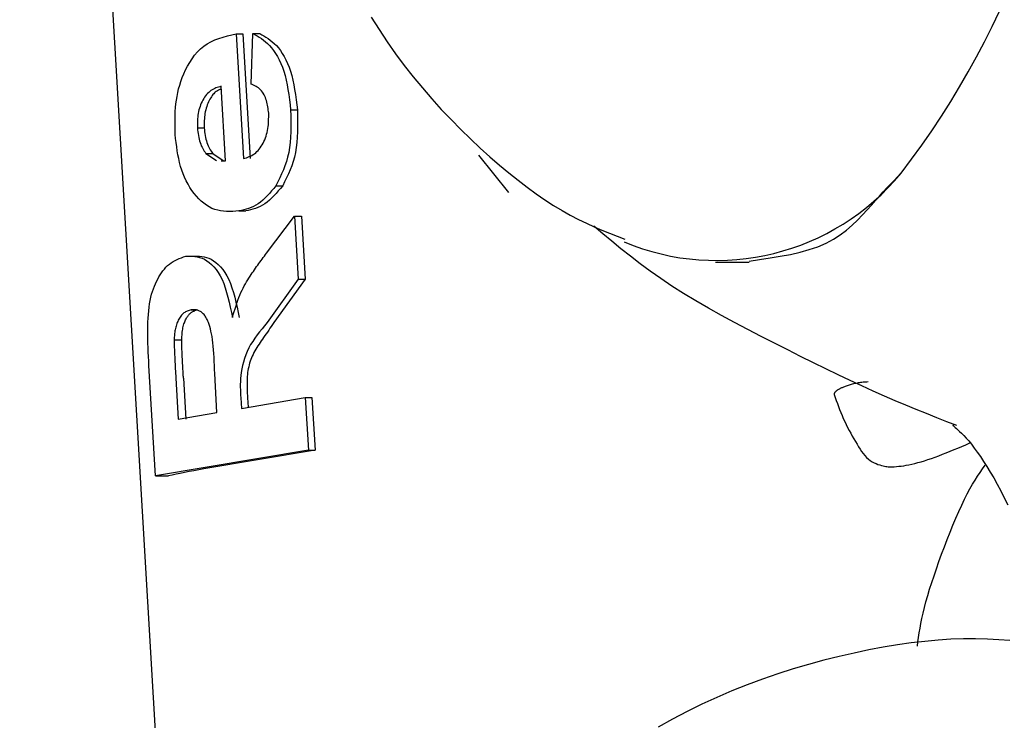
# Model space of a CAD drawing. Extents: x -1195 to 18891, y -1967 to 2489.
# Drawn here: x 1031 to 1043, y -1118 to -1110 of the extents above; entities that cross this region are included whole.
import ezdxf

# ---------------------------------------------------------------- set-up
doc = ezdxf.new("R2010")
doc.units = 0

msp = doc.modelspace()

# ---------------------------------------------------------------- linework, layer by layer
at = {"color": 7, "linetype": 'Continuous'}
for p, q in [((1031.269, -1090.917), (1033.022, -1120.602)), ((1033.87, -1110.097), (1033.958, -1111.598)), ((1033.87, -1110.097), (1033.951, -1110.097)), ((1033.951, -1110.097), (1034.039, -1111.598)), ((1034.048, -1110.702), (1034.071, -1110.095)), ((1034.071, -1110.095), (1034.152, -1110.095)), ((1033.742, -1111.624), (1033.69, -1110.729)), ((1034.524, -1111.013), (1034.605, -1111.013)), ((1033.404, -1111.227), (1033.485, -1111.227)), ((1033.507, -1111.537), (1033.634, -1111.622)), ((1033.507, -1111.537), (1033.588, -1111.537)), ((1033.588, -1111.537), (1033.715, -1111.622)), ((1033.691, -1111.623), (1033.742, -1111.624)), ((1037.144, -1112.007), (1036.786, -1111.558)), ((1034.348, -1111.926), (1034.429, -1111.926)), ((1033.903, -1112.227), (1033.984, -1112.227)), ((1034.236, -1112.734), (1034.572, -1112.291)), ((1034.572, -1112.291), (1034.616, -1113.046)), ((1034.572, -1112.291), (1034.653, -1112.291)), ((1034.653, -1112.291), (1034.697, -1113.046)), ((1039.629, -1112.844), (1040.033, -1112.844)), ((1034.616, -1113.046), (1034.243, -1113.57)), ((1034.697, -1113.046), (1034.324, -1113.57)), ((1034.616, -1113.046), (1034.697, -1113.046)), ((1033.327, -1113.416), (1033.408, -1113.416)), ((1033.124, -1113.776), (1033.215, -1113.776)), ((1032.9, -1115.413), (1032.822, -1114.085)), ((1033.144, -1114.237), (1033.173, -1114.729)), ((1033.236, -1114.237), (1033.265, -1114.729)), ((1033.639, -1114.65), (1033.612, -1114.183)), ((1033.925, -1114.472), (1033.933, -1114.601)), ((1033.933, -1114.601), (1034.7, -1114.471)), ((1034.006, -1114.472), (1034.013, -1114.587)), ((1034.7, -1114.471), (1034.737, -1115.101)), ((1034.7, -1114.471), (1034.78, -1114.471)), ((1034.78, -1114.471), (1034.818, -1115.101)), ((1033.173, -1114.729), (1033.639, -1114.65)), ((1034.737, -1115.101), (1032.9, -1115.413)), ((1034.818, -1115.101), (1033.482, -1115.328)), ((1034.737, -1115.101), (1034.818, -1115.101)), ((1032.9, -1115.413), (1033.056, -1115.413))]:
    msp.add_line(p, q, dxfattribs=at)
for points in [[(1035.491, -1109.897), (1035.586, -1110.047), (1035.684, -1110.194), (1035.785, -1110.338), (1035.889, -1110.478), (1035.996, -1110.616), (1036.107, -1110.749), (1036.219, -1110.88), (1036.334, -1111.007), (1036.451, -1111.129), (1036.568, -1111.248), (1036.685, -1111.362), (1036.802, -1111.471), (1036.918, -1111.576), (1037.032, -1111.675), (1037.145, -1111.769), (1037.257, -1111.858), (1037.366, -1111.942), (1037.474, -1112.02), (1037.58, -1112.092), (1037.683, -1112.16), (1037.785, -1112.221), (1037.884, -1112.277), (1037.981, -1112.328), (1038.077, -1112.374), (1038.171, -1112.417), (1038.264, -1112.458), (1038.356, -1112.496), (1038.448, -1112.532), (1038.539, -1112.568)], [(1033.137, -1111.308), (1033.136, -1111.262), (1033.135, -1111.215), (1033.135, -1111.169), (1033.135, -1111.123), (1033.136, -1111.077), (1033.138, -1111.031), (1033.141, -1110.985), (1033.146, -1110.94), (1033.151, -1110.895), (1033.159, -1110.85), (1033.168, -1110.805), (1033.178, -1110.761), (1033.191, -1110.716), (1033.206, -1110.671), (1033.222, -1110.625), (1033.241, -1110.58), (1033.262, -1110.533), (1033.285, -1110.487), (1033.311, -1110.442), (1033.339, -1110.397), (1033.37, -1110.355), (1033.404, -1110.315), (1033.44, -1110.279), (1033.48, -1110.246), (1033.522, -1110.218), (1033.567, -1110.193), (1033.614, -1110.172), (1033.663, -1110.154), (1033.713, -1110.138), (1033.765, -1110.123), (1033.817, -1110.11), (1033.87, -1110.097)], [(1034.071, -1110.095), (1034.097, -1110.109), (1034.122, -1110.124), (1034.147, -1110.139), (1034.172, -1110.155), (1034.197, -1110.173), (1034.222, -1110.193), (1034.247, -1110.215), (1034.272, -1110.24), (1034.296, -1110.268), (1034.32, -1110.299), (1034.344, -1110.333), (1034.366, -1110.37), (1034.387, -1110.41), (1034.407, -1110.453), (1034.426, -1110.499), (1034.442, -1110.548), (1034.457, -1110.6), (1034.47, -1110.654), (1034.481, -1110.711), (1034.491, -1110.769), (1034.501, -1110.829), (1034.509, -1110.89), (1034.517, -1110.951), (1034.524, -1111.013)], [(1034.152, -1110.095), (1034.178, -1110.109), (1034.203, -1110.124), (1034.228, -1110.139), (1034.253, -1110.155), (1034.278, -1110.173), (1034.303, -1110.193), (1034.328, -1110.215), (1034.353, -1110.24), (1034.377, -1110.268), (1034.401, -1110.299), (1034.424, -1110.333), (1034.447, -1110.37), (1034.468, -1110.41), (1034.488, -1110.453), (1034.507, -1110.499), (1034.523, -1110.548), (1034.538, -1110.6), (1034.551, -1110.654), (1034.562, -1110.711), (1034.572, -1110.769), (1034.581, -1110.829), (1034.59, -1110.89), (1034.598, -1110.951), (1034.605, -1111.013)], [(1033.69, -1110.729), (1033.674, -1110.734), (1033.658, -1110.738), (1033.643, -1110.744), (1033.627, -1110.749), (1033.612, -1110.756), (1033.597, -1110.763), (1033.582, -1110.771), (1033.567, -1110.78), (1033.553, -1110.791), (1033.54, -1110.803), (1033.527, -1110.815), (1033.514, -1110.829), (1033.502, -1110.844), (1033.491, -1110.86), (1033.48, -1110.877), (1033.47, -1110.895), (1033.46, -1110.913), (1033.451, -1110.932), (1033.443, -1110.951), (1033.436, -1110.971), (1033.429, -1110.992), (1033.423, -1111.012), (1033.418, -1111.033), (1033.414, -1111.055), (1033.411, -1111.076), (1033.409, -1111.097), (1033.407, -1111.119), (1033.406, -1111.14), (1033.405, -1111.162), (1033.404, -1111.184), (1033.404, -1111.205), (1033.404, -1111.227)], [(1033.692, -1110.763), (1033.683, -1110.766), (1033.674, -1110.769), (1033.665, -1110.773), (1033.656, -1110.777), (1033.647, -1110.782), (1033.638, -1110.787), (1033.628, -1110.793), (1033.619, -1110.801), (1033.61, -1110.809), (1033.601, -1110.819), (1033.591, -1110.829), (1033.582, -1110.841), (1033.573, -1110.854), (1033.564, -1110.868), (1033.555, -1110.883), (1033.547, -1110.899), (1033.539, -1110.916), (1033.531, -1110.934), (1033.523, -1110.953), (1033.516, -1110.972), (1033.51, -1110.992), (1033.504, -1111.013), (1033.499, -1111.034), (1033.495, -1111.055), (1033.492, -1111.076), (1033.49, -1111.097), (1033.488, -1111.119), (1033.486, -1111.14), (1033.486, -1111.162), (1033.485, -1111.183), (1033.485, -1111.205), (1033.485, -1111.227)], [(1034.261, -1111.051), (1034.259, -1111.033), (1034.256, -1111.014), (1034.254, -1110.995), (1034.251, -1110.976), (1034.248, -1110.957), (1034.244, -1110.938), (1034.24, -1110.92), (1034.234, -1110.901), (1034.228, -1110.883), (1034.221, -1110.864), (1034.214, -1110.847), (1034.205, -1110.83), (1034.195, -1110.813), (1034.185, -1110.798), (1034.174, -1110.783), (1034.162, -1110.77), (1034.15, -1110.759), (1034.136, -1110.748), (1034.122, -1110.739), (1034.108, -1110.73), (1034.093, -1110.723), (1034.078, -1110.716), (1034.063, -1110.709), (1034.048, -1110.702)], [(1034.524, -1111.013), (1034.525, -1111.08), (1034.526, -1111.147), (1034.526, -1111.213), (1034.525, -1111.278), (1034.522, -1111.342), (1034.517, -1111.404), (1034.51, -1111.465), (1034.501, -1111.523), (1034.488, -1111.579), (1034.473, -1111.632), (1034.456, -1111.684), (1034.437, -1111.734), (1034.416, -1111.783), (1034.394, -1111.831), (1034.371, -1111.879), (1034.348, -1111.926)], [(1034.605, -1111.013), (1034.606, -1111.08), (1034.607, -1111.147), (1034.607, -1111.213), (1034.606, -1111.278), (1034.603, -1111.342), (1034.598, -1111.404), (1034.591, -1111.465), (1034.582, -1111.523), (1034.569, -1111.579), (1034.554, -1111.632), (1034.537, -1111.684), (1034.518, -1111.734), (1034.497, -1111.783), (1034.475, -1111.831), (1034.452, -1111.879), (1034.429, -1111.926)], [(1033.958, -1111.598), (1033.975, -1111.592), (1033.992, -1111.587), (1034.009, -1111.581), (1034.026, -1111.574), (1034.042, -1111.567), (1034.059, -1111.559), (1034.074, -1111.55), (1034.09, -1111.539), (1034.105, -1111.528), (1034.119, -1111.514), (1034.133, -1111.5), (1034.146, -1111.484), (1034.159, -1111.468), (1034.171, -1111.45), (1034.183, -1111.431), (1034.193, -1111.412), (1034.203, -1111.392), (1034.213, -1111.371), (1034.221, -1111.35), (1034.229, -1111.328), (1034.236, -1111.305), (1034.242, -1111.283), (1034.247, -1111.26), (1034.251, -1111.237), (1034.254, -1111.214), (1034.257, -1111.191), (1034.258, -1111.168), (1034.259, -1111.145), (1034.26, -1111.121), (1034.261, -1111.098), (1034.261, -1111.075), (1034.261, -1111.051)], [(1033.404, -1111.227), (1033.407, -1111.251), (1033.41, -1111.275), (1033.413, -1111.298), (1033.417, -1111.321), (1033.421, -1111.344), (1033.426, -1111.365), (1033.431, -1111.386), (1033.437, -1111.406), (1033.444, -1111.425), (1033.451, -1111.443), (1033.46, -1111.46), (1033.469, -1111.476), (1033.478, -1111.492), (1033.487, -1111.507), (1033.497, -1111.522), (1033.507, -1111.537)], [(1033.485, -1111.227), (1033.488, -1111.251), (1033.491, -1111.275), (1033.494, -1111.298), (1033.498, -1111.321), (1033.502, -1111.344), (1033.507, -1111.365), (1033.512, -1111.386), (1033.518, -1111.406), (1033.525, -1111.425), (1033.532, -1111.443), (1033.541, -1111.46), (1033.549, -1111.476), (1033.559, -1111.492), (1033.568, -1111.507), (1033.578, -1111.522), (1033.588, -1111.537)], [(1033.903, -1112.227), (1033.866, -1112.23), (1033.829, -1112.232), (1033.792, -1112.233), (1033.755, -1112.232), (1033.719, -1112.23), (1033.683, -1112.226), (1033.648, -1112.219), (1033.613, -1112.209), (1033.578, -1112.196), (1033.545, -1112.179), (1033.512, -1112.158), (1033.48, -1112.135), (1033.45, -1112.109), (1033.42, -1112.081), (1033.392, -1112.05), (1033.364, -1112.017), (1033.338, -1111.981), (1033.314, -1111.944), (1033.291, -1111.906), (1033.27, -1111.865), (1033.25, -1111.823), (1033.232, -1111.78), (1033.216, -1111.736), (1033.202, -1111.691), (1033.19, -1111.645), (1033.179, -1111.598), (1033.17, -1111.551), (1033.162, -1111.503), (1033.155, -1111.455), (1033.148, -1111.406), (1033.142, -1111.357), (1033.137, -1111.308)], [(1040.032, -1112.829), (1040.158, -1112.811), (1040.284, -1112.792), (1040.407, -1112.772), (1040.528, -1112.749), (1040.644, -1112.723), (1040.755, -1112.692), (1040.859, -1112.657), (1040.957, -1112.616), (1041.046, -1112.568), (1041.128, -1112.515), (1041.203, -1112.458), (1041.272, -1112.398), (1041.336, -1112.337), (1041.395, -1112.275), (1041.45, -1112.214), (1041.502, -1112.156), (1041.552, -1112.1), (1041.599, -1112.048), (1041.645, -1111.998), (1041.689, -1111.951), (1041.732, -1111.905), (1041.774, -1111.861), (1041.816, -1111.817), (1041.857, -1111.774)], [(1034.348, -1111.926), (1034.322, -1111.956), (1034.295, -1111.987), (1034.269, -1112.016), (1034.242, -1112.045), (1034.215, -1112.072), (1034.188, -1112.097), (1034.161, -1112.12), (1034.133, -1112.14), (1034.105, -1112.158), (1034.077, -1112.173), (1034.048, -1112.185), (1034.019, -1112.196), (1033.99, -1112.205), (1033.961, -1112.213), (1033.932, -1112.22), (1033.903, -1112.227)], [(1034.429, -1111.926), (1034.403, -1111.956), (1034.376, -1111.987), (1034.35, -1112.016), (1034.323, -1112.045), (1034.296, -1112.072), (1034.269, -1112.097), (1034.242, -1112.12), (1034.214, -1112.14), (1034.186, -1112.158), (1034.158, -1112.173), (1034.129, -1112.185), (1034.1, -1112.196), (1034.071, -1112.205), (1034.042, -1112.213), (1034.013, -1112.22), (1033.984, -1112.227)], [(1042.527, -1114.808), (1042.407, -1114.76), (1042.286, -1114.712), (1042.164, -1114.663), (1042.041, -1114.613), (1041.916, -1114.562), (1041.788, -1114.508), (1041.658, -1114.452), (1041.524, -1114.393), (1041.387, -1114.33), (1041.246, -1114.265), (1041.102, -1114.197), (1040.954, -1114.126), (1040.804, -1114.052), (1040.651, -1113.976), (1040.496, -1113.898), (1040.338, -1113.818), (1040.179, -1113.736), (1040.018, -1113.653), (1039.858, -1113.568), (1039.7, -1113.482), (1039.544, -1113.395), (1039.392, -1113.307), (1039.245, -1113.219), (1039.105, -1113.13), (1038.971, -1113.041), (1038.844, -1112.952), (1038.723, -1112.862), (1038.606, -1112.772), (1038.493, -1112.682), (1038.383, -1112.592), (1038.274, -1112.502), (1038.167, -1112.412)], [(1032.822, -1114.085), (1032.819, -1114.031), (1032.817, -1113.977), (1032.814, -1113.924), (1032.812, -1113.871), (1032.81, -1113.818), (1032.809, -1113.766), (1032.808, -1113.714), (1032.808, -1113.664), (1032.809, -1113.614), (1032.81, -1113.565), (1032.812, -1113.517), (1032.815, -1113.471), (1032.819, -1113.426), (1032.823, -1113.383), (1032.829, -1113.342), (1032.836, -1113.302), (1032.844, -1113.265), (1032.854, -1113.229), (1032.864, -1113.196), (1032.875, -1113.163), (1032.887, -1113.133), (1032.9, -1113.103), (1032.913, -1113.075), (1032.927, -1113.047), (1032.942, -1113.021), (1032.957, -1112.995), (1032.973, -1112.97), (1032.99, -1112.947), (1033.008, -1112.925), (1033.026, -1112.904), (1033.046, -1112.884), (1033.067, -1112.867), (1033.089, -1112.851), (1033.112, -1112.836), (1033.136, -1112.823), (1033.161, -1112.811), (1033.186, -1112.8), (1033.212, -1112.789), (1033.238, -1112.779), (1033.265, -1112.769)], [(1033.265, -1112.769), (1033.292, -1112.769), (1033.32, -1112.769), (1033.348, -1112.771), (1033.375, -1112.773), (1033.403, -1112.778), (1033.431, -1112.785), (1033.46, -1112.795), (1033.488, -1112.808), (1033.517, -1112.825), (1033.545, -1112.846), (1033.574, -1112.87), (1033.601, -1112.899), (1033.628, -1112.932), (1033.654, -1112.968), (1033.678, -1113.008), (1033.7, -1113.053), (1033.72, -1113.101), (1033.738, -1113.153), (1033.755, -1113.207), (1033.771, -1113.264), (1033.785, -1113.324), (1033.799, -1113.384), (1033.812, -1113.446), (1033.825, -1113.508)], [(1033.346, -1112.769), (1033.373, -1112.769), (1033.401, -1112.769), (1033.428, -1112.771), (1033.456, -1112.773), (1033.484, -1112.778), (1033.512, -1112.785), (1033.54, -1112.795), (1033.569, -1112.808), (1033.598, -1112.825), (1033.626, -1112.846), (1033.655, -1112.87), (1033.682, -1112.899), (1033.709, -1112.932), (1033.735, -1112.968), (1033.759, -1113.008), (1033.781, -1113.053), (1033.801, -1113.101), (1033.819, -1113.153), (1033.836, -1113.207), (1033.852, -1113.264), (1033.866, -1113.324), (1033.88, -1113.384), (1033.893, -1113.446), (1033.905, -1113.508)], [(1033.825, -1113.508), (1033.835, -1113.472), (1033.846, -1113.437), (1033.857, -1113.402), (1033.868, -1113.367), (1033.879, -1113.334), (1033.89, -1113.301), (1033.902, -1113.269), (1033.915, -1113.238), (1033.927, -1113.209), (1033.94, -1113.181), (1033.954, -1113.154), (1033.967, -1113.128), (1033.981, -1113.103), (1033.995, -1113.079), (1034.009, -1113.057), (1034.022, -1113.034), (1034.036, -1113.013), (1034.049, -1112.992), (1034.063, -1112.972), (1034.076, -1112.953), (1034.089, -1112.933), (1034.102, -1112.914), (1034.115, -1112.896), (1034.129, -1112.878), (1034.142, -1112.859), (1034.155, -1112.841), (1034.169, -1112.823), (1034.182, -1112.805), (1034.195, -1112.787), (1034.209, -1112.769), (1034.222, -1112.752), (1034.236, -1112.734)], [(1033.327, -1113.416), (1033.316, -1113.419), (1033.304, -1113.423), (1033.293, -1113.426), (1033.282, -1113.43), (1033.272, -1113.435), (1033.261, -1113.44), (1033.251, -1113.446), (1033.241, -1113.453), (1033.231, -1113.461), (1033.222, -1113.47), (1033.213, -1113.48), (1033.204, -1113.491), (1033.196, -1113.502), (1033.188, -1113.514), (1033.181, -1113.527), (1033.174, -1113.54), (1033.168, -1113.554), (1033.162, -1113.567), (1033.157, -1113.582), (1033.152, -1113.596), (1033.148, -1113.611), (1033.144, -1113.625), (1033.14, -1113.64), (1033.137, -1113.655), (1033.134, -1113.67), (1033.132, -1113.685), (1033.13, -1113.7), (1033.129, -1113.715), (1033.127, -1113.73), (1033.126, -1113.745), (1033.125, -1113.76), (1033.124, -1113.776)], [(1033.215, -1113.776), (1033.216, -1113.757), (1033.217, -1113.738), (1033.219, -1113.72), (1033.221, -1113.701), (1033.222, -1113.683), (1033.225, -1113.666), (1033.227, -1113.649), (1033.23, -1113.632), (1033.234, -1113.616), (1033.238, -1113.601), (1033.242, -1113.586), (1033.247, -1113.572), (1033.251, -1113.559), (1033.257, -1113.547), (1033.262, -1113.535), (1033.268, -1113.524), (1033.273, -1113.513), (1033.279, -1113.504), (1033.285, -1113.495), (1033.291, -1113.486), (1033.297, -1113.479), (1033.303, -1113.472), (1033.309, -1113.465), (1033.316, -1113.459), (1033.322, -1113.454), (1033.329, -1113.449), (1033.335, -1113.445), (1033.342, -1113.441), (1033.349, -1113.437), (1033.356, -1113.433), (1033.363, -1113.43), (1033.369, -1113.427)], [(1033.612, -1114.183), (1033.61, -1114.134), (1033.609, -1114.085), (1033.607, -1114.036), (1033.605, -1113.989), (1033.602, -1113.942), (1033.599, -1113.897), (1033.595, -1113.854), (1033.591, -1113.813), (1033.586, -1113.775), (1033.58, -1113.738), (1033.574, -1113.704), (1033.567, -1113.673), (1033.56, -1113.643), (1033.553, -1113.617), (1033.545, -1113.592), (1033.537, -1113.57), (1033.53, -1113.551), (1033.522, -1113.533), (1033.515, -1113.518), (1033.507, -1113.505), (1033.499, -1113.492), (1033.492, -1113.482), (1033.484, -1113.472), (1033.475, -1113.463), (1033.467, -1113.455), (1033.458, -1113.448), (1033.449, -1113.441), (1033.44, -1113.435), (1033.431, -1113.43), (1033.422, -1113.426), (1033.413, -1113.422), (1033.403, -1113.419), (1033.394, -1113.417), (1033.384, -1113.415), (1033.375, -1113.415), (1033.365, -1113.414), (1033.356, -1113.414), (1033.346, -1113.415), (1033.336, -1113.415), (1033.327, -1113.416)], [(1033.396, -1113.419), (1033.395, -1113.419), (1033.393, -1113.42), (1033.392, -1113.42), (1033.39, -1113.42), (1033.388, -1113.421), (1033.387, -1113.421), (1033.385, -1113.422), (1033.384, -1113.422), (1033.382, -1113.423), (1033.38, -1113.423), (1033.378, -1113.424), (1033.377, -1113.424), (1033.375, -1113.425), (1033.373, -1113.425), (1033.371, -1113.426), (1033.369, -1113.427)], [(1034.243, -1113.57), (1034.212, -1113.607), (1034.181, -1113.644), (1034.151, -1113.681), (1034.122, -1113.718), (1034.094, -1113.756), (1034.068, -1113.795), (1034.043, -1113.834), (1034.021, -1113.874), (1034.001, -1113.916), (1033.984, -1113.958), (1033.969, -1114), (1033.957, -1114.043), (1033.946, -1114.085), (1033.938, -1114.126), (1033.931, -1114.167), (1033.926, -1114.206), (1033.922, -1114.243), (1033.92, -1114.279), (1033.919, -1114.313), (1033.919, -1114.346), (1033.92, -1114.378), (1033.922, -1114.41), (1033.923, -1114.441), (1033.925, -1114.472)], [(1034.324, -1113.57), (1034.308, -1113.593), (1034.292, -1113.616), (1034.276, -1113.638), (1034.261, -1113.661), (1034.245, -1113.683), (1034.23, -1113.705), (1034.215, -1113.726), (1034.2, -1113.748), (1034.185, -1113.769), (1034.171, -1113.789), (1034.157, -1113.81), (1034.144, -1113.83), (1034.131, -1113.85), (1034.118, -1113.87), (1034.106, -1113.89), (1034.094, -1113.91), (1034.083, -1113.93), (1034.073, -1113.951), (1034.063, -1113.971), (1034.054, -1113.992), (1034.046, -1114.013), (1034.038, -1114.034), (1034.031, -1114.056), (1034.025, -1114.078), (1034.02, -1114.1), (1034.015, -1114.123), (1034.011, -1114.146), (1034.007, -1114.169), (1034.005, -1114.193), (1034.003, -1114.216), (1034.001, -1114.241), (1034, -1114.266), (1034, -1114.291), (1034, -1114.316), (1034, -1114.342), (1034.001, -1114.367), (1034.002, -1114.394), (1034.003, -1114.42), (1034.005, -1114.446), (1034.006, -1114.472)], [(1033.124, -1113.776), (1033.125, -1113.806), (1033.126, -1113.836), (1033.126, -1113.865), (1033.127, -1113.895), (1033.129, -1113.925), (1033.13, -1113.954), (1033.131, -1113.984), (1033.132, -1114.012), (1033.133, -1114.041), (1033.135, -1114.07), (1033.136, -1114.098), (1033.138, -1114.126), (1033.139, -1114.154), (1033.141, -1114.181), (1033.143, -1114.209), (1033.144, -1114.237)], [(1033.236, -1114.237), (1033.235, -1114.222), (1033.234, -1114.208), (1033.233, -1114.193), (1033.233, -1114.178), (1033.232, -1114.163), (1033.231, -1114.148), (1033.23, -1114.132), (1033.229, -1114.115), (1033.228, -1114.098), (1033.227, -1114.08), (1033.226, -1114.062), (1033.225, -1114.043), (1033.224, -1114.024), (1033.223, -1114.004), (1033.222, -1113.983), (1033.221, -1113.961), (1033.22, -1113.94), (1033.219, -1113.917), (1033.218, -1113.894), (1033.218, -1113.871), (1033.217, -1113.847), (1033.216, -1113.824), (1033.215, -1113.8), (1033.215, -1113.776)], [(1041.461, -1114.283), (1041.446, -1114.284), (1041.432, -1114.285), (1041.417, -1114.286), (1041.402, -1114.287), (1041.387, -1114.289), (1041.372, -1114.29), (1041.358, -1114.292), (1041.343, -1114.294), (1041.329, -1114.297), (1041.314, -1114.3), (1041.3, -1114.303), (1041.286, -1114.306), (1041.272, -1114.309), (1041.259, -1114.313), (1041.246, -1114.317), (1041.233, -1114.321), (1041.221, -1114.325), (1041.209, -1114.329), (1041.198, -1114.333), (1041.187, -1114.336), (1041.177, -1114.34), (1041.168, -1114.344), (1041.159, -1114.348), (1041.15, -1114.352), (1041.142, -1114.355), (1041.135, -1114.359), (1041.128, -1114.362), (1041.122, -1114.365), (1041.116, -1114.369), (1041.11, -1114.372), (1041.105, -1114.375), (1041.1, -1114.378), (1041.095, -1114.381), (1041.091, -1114.383), (1041.087, -1114.386), (1041.084, -1114.389), (1041.08, -1114.392), (1041.077, -1114.394), (1041.074, -1114.397), (1041.071, -1114.399), (1041.069, -1114.402), (1041.066, -1114.404), (1041.064, -1114.407), (1041.062, -1114.409), (1041.061, -1114.411), (1041.059, -1114.413), (1041.058, -1114.416), (1041.057, -1114.418), (1041.056, -1114.42), (1041.056, -1114.422), (1041.056, -1114.424), (1041.055, -1114.426), (1041.055, -1114.427), (1041.055, -1114.429), (1041.055, -1114.431), (1041.055, -1114.433)], [(1041.055, -1114.433), (1041.068, -1114.469), (1041.08, -1114.506), (1041.093, -1114.542), (1041.106, -1114.578), (1041.12, -1114.615), (1041.134, -1114.651), (1041.149, -1114.687), (1041.164, -1114.723), (1041.181, -1114.759), (1041.198, -1114.795), (1041.216, -1114.83), (1041.235, -1114.865), (1041.253, -1114.9), (1041.272, -1114.934), (1041.291, -1114.967), (1041.31, -1114.999), (1041.329, -1115.031), (1041.347, -1115.061), (1041.365, -1115.09), (1041.384, -1115.118), (1041.403, -1115.144), (1041.423, -1115.168), (1041.443, -1115.189), (1041.465, -1115.209), (1041.487, -1115.226), (1041.51, -1115.241), (1041.534, -1115.253), (1041.557, -1115.264), (1041.58, -1115.273), (1041.602, -1115.28), (1041.623, -1115.286), (1041.642, -1115.291), (1041.66, -1115.295), (1041.675, -1115.298), (1041.689, -1115.3), (1041.702, -1115.302), (1041.714, -1115.303), (1041.725, -1115.303), (1041.736, -1115.304), (1041.746, -1115.304)], [(1042.494, -1114.81), (1042.489, -1114.807), (1042.486, -1114.805), (1042.483, -1114.804), (1042.481, -1114.804), (1042.481, -1114.805), (1042.484, -1114.808), (1042.489, -1114.812), (1042.497, -1114.819), (1042.508, -1114.829), (1042.523, -1114.842), (1042.541, -1114.857), (1042.562, -1114.877), (1042.586, -1114.899), (1042.612, -1114.926), (1042.64, -1114.957), (1042.671, -1114.992), (1042.704, -1115.032), (1042.738, -1115.077), (1042.774, -1115.126), (1042.812, -1115.18), (1042.85, -1115.238), (1042.89, -1115.3), (1042.93, -1115.367), (1042.972, -1115.437), (1043.013, -1115.512), (1043.055, -1115.591), (1043.097, -1115.674), (1043.14, -1115.761)], [(1041.746, -1115.304), (1041.774, -1115.302), (1041.802, -1115.299), (1041.83, -1115.296), (1041.86, -1115.293), (1041.89, -1115.289), (1041.921, -1115.284), (1041.953, -1115.278), (1041.987, -1115.27), (1042.023, -1115.262), (1042.06, -1115.252), (1042.099, -1115.241), (1042.139, -1115.229), (1042.18, -1115.215), (1042.223, -1115.201), (1042.266, -1115.185), (1042.311, -1115.169), (1042.356, -1115.152), (1042.401, -1115.134), (1042.448, -1115.115), (1042.495, -1115.096), (1042.542, -1115.077), (1042.589, -1115.057), (1042.637, -1115.037), (1042.685, -1115.016)], [(1042.054, -1117.46), (1042.061, -1117.407), (1042.069, -1117.353), (1042.077, -1117.299), (1042.086, -1117.243), (1042.097, -1117.185), (1042.109, -1117.125), (1042.123, -1117.062), (1042.139, -1116.995), (1042.157, -1116.925), (1042.178, -1116.851), (1042.201, -1116.774), (1042.227, -1116.694), (1042.254, -1116.612), (1042.283, -1116.528), (1042.313, -1116.442), (1042.345, -1116.354), (1042.378, -1116.266), (1042.412, -1116.177), (1042.447, -1116.089), (1042.482, -1116.002), (1042.518, -1115.919), (1042.553, -1115.838), (1042.587, -1115.762), (1042.621, -1115.691), (1042.654, -1115.627), (1042.686, -1115.567), (1042.717, -1115.513), (1042.748, -1115.462), (1042.778, -1115.414), (1042.808, -1115.369), (1042.837, -1115.325), (1042.867, -1115.283)], [(1043.166, -1117.392), (1043.032, -1117.381), (1042.895, -1117.373), (1042.754, -1117.37), (1042.608, -1117.371), (1042.457, -1117.376), (1042.303, -1117.387), (1042.144, -1117.401), (1041.981, -1117.42), (1041.815, -1117.444), (1041.644, -1117.472), (1041.47, -1117.504), (1041.293, -1117.541), (1041.113, -1117.582), (1040.931, -1117.628), (1040.747, -1117.677), (1040.562, -1117.732), (1040.377, -1117.791), (1040.192, -1117.855), (1040.009, -1117.923), (1039.826, -1117.996), (1039.645, -1118.074), (1039.466, -1118.157), (1039.289, -1118.244), (1039.113, -1118.336), (1038.939, -1118.432)]]:
    msp.add_lwpolyline(points, dxfattribs=at)
for centre, radius, start, end in [((1033.825, -1105.575), 10.147, 322.3412, 36.0864), ((1039.639, -1109.95), 2.872, 247.2718, 320.5736)]:
    msp.add_arc(centre, radius, start, end, dxfattribs=at)
msp.add_ellipse((1036.718, -1115.328), major_axis=(3.993, 0.234), ratio=0.080305, start_param=2.510918, end_param=2.726829, dxfattribs=at)

doc.saveas('drawing.dxf')
